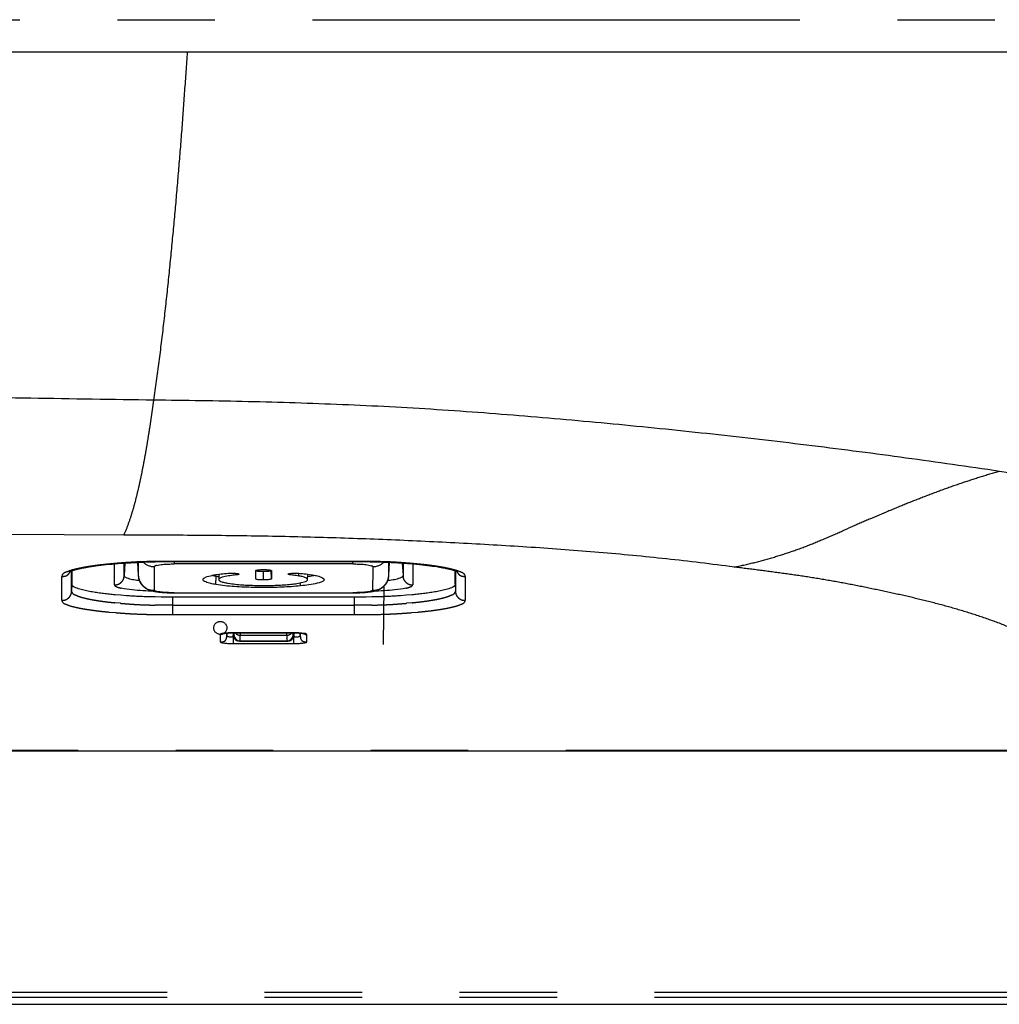
# Model space of a CAD drawing. Extents: x -341 to 500, y -320 to 274.
# Drawn here: x -46 to -31, y 136 to 151 of the extents above; entities that cross this region are included whole.
import ezdxf

# ---------------------------------------------------------------- set-up
doc = ezdxf.new("R2010")
doc.units = 0
doc.linetypes.add('PHANTOM', pattern=[15, 7.5, -1.5, 1.5, -1.5, 1.5, -1.5])
doc.layers.get('0').update_dxf_attribs({"linetype": 'CONTINUOUS'})

msp = doc.modelspace()

# ---------------------------------------------------------------- linework, layer by layer
at = {"color": 7, "linetype": 'PHANTOM'}
for p, q in [((-86.63, 150.84), (-29.733, 150.84)), ((-44.678, 142.145), (-44.678, 142.467)), ((-44.518, 142.479), (-44.528, 142.286)), ((-44.528, 142.286), (-44.528, 142.479)), ((-40.983, 142.504), (-43.783, 142.504)), ((-43.783, 142.502), (-43.783, 142.504)), ((-43.758, 142.502), (-43.758, 142.465)), ((-41.008, 142.465), (-43.758, 142.465)), ((-41.008, 142.465), (-41.008, 142.502)), ((-40.983, 142.502), (-40.983, 142.504)), ((-40.248, 142.479), (-40.237, 142.286)), ((-40.237, 142.479), (-40.237, 142.286)), ((-40.088, 142.467), (-40.088, 142.145)), ((-45.486, 141.906), (-45.486, 142.274)), ((-45.336, 142.05), (-45.337, 142.359)), ((-42.504, 142.236), (-42.5, 142.362)), ((-42.384, 142.22), (-42.384, 142.347)), ((-39.429, 142.359), (-39.429, 142.05)), ((-39.279, 142.274), (-39.279, 141.906)), ((-45.333, 142.156), (-45.336, 142.05)), ((-39.433, 142.156), (-39.429, 142.05)), ((-43.783, 141.957), (-43.783, 141.688)), ((-43.758, 142.023), (-41.008, 142.023)), ((-43.758, 142.023), (-43.758, 142.021)), ((-41.008, 142.021), (-41.008, 142.023)), ((-40.983, 141.688), (-40.983, 141.957)), ((-43.783, 141.831), (-40.983, 141.831)), ((-43.783, 141.688), (-40.983, 141.688)), ((-42.948, 141.362), (-42.948, 141.402)), ((-42.849, 141.338), (-42.847, 141.405)), ((-41.918, 141.406), (-42.848, 141.406)), ((-42.84, 141.405), (-42.84, 141.376)), ((-42.74, 141.405), (-42.74, 141.368)), ((-42.74, 141.368), (-42.025, 141.368)), ((-42.025, 141.368), (-42.025, 141.405)), ((-41.925, 141.376), (-41.925, 141.405)), ((-41.919, 141.405), (-41.916, 141.338)), ((-41.817, 141.402), (-41.817, 141.362)), ((-42.849, 141.338), (-42.831, 141.338)), ((-42.849, 141.338), (-42.849, 141.242)), ((-42.849, 141.242), (-41.916, 141.242)), ((-42.025, 141.28), (-42.74, 141.28)), ((-41.934, 141.338), (-41.916, 141.338)), ((-41.916, 141.242), (-41.916, 141.338)), ((-30.233, 139.597), (-156.174, 139.597)), ((-156.368, 135.875), (-30.233, 135.875)), ((-156.368, 135.802), (-30.233, 135.802))]:
    msp.add_line(p, q, dxfattribs=at)
at = {"color": 7, "linetype": 'CONTINUOUS'}
for p, q in [((-30.233, 150.34), (-86.613, 150.34)), ((-45.063, 142.422), (-45.032, 142.427)), ((-45.032, 142.427), (-45, 142.432)), ((-45, 142.432), (-44.965, 142.437)), ((-44.965, 142.437), (-44.927, 142.441)), ((-44.927, 142.441), (-44.887, 142.446)), ((-44.887, 142.446), (-44.845, 142.451)), ((-44.845, 142.451), (-44.803, 142.456)), ((-44.803, 142.456), (-44.759, 142.46)), ((-44.759, 142.46), (-44.714, 142.464)), ((-44.714, 142.464), (-44.668, 142.468)), ((-44.668, 142.468), (-44.621, 142.472)), ((-44.621, 142.472), (-44.573, 142.476)), ((-44.573, 142.476), (-44.524, 142.479)), ((-44.524, 142.479), (-44.474, 142.482)), ((-44.474, 142.482), (-44.423, 142.485)), ((-44.423, 142.485), (-44.372, 142.488)), ((-44.372, 142.488), (-44.32, 142.49)), ((-44.32, 142.49), (-44.267, 142.493)), ((-44.32, 142.49), (-44.31, 142.296)), ((-44.311, 142.491), (-44.31, 142.297)), ((-44.267, 142.493), (-44.214, 142.495)), ((-44.214, 142.495), (-44.16, 142.497)), ((-44.16, 142.497), (-44.106, 142.498)), ((-44.106, 142.498), (-44.051, 142.499)), ((-44.051, 142.499), (-43.996, 142.501)), ((-43.996, 142.501), (-43.941, 142.501)), ((-43.941, 142.501), (-43.886, 142.502)), ((-43.886, 142.502), (-43.831, 142.502)), ((-43.831, 142.502), (-40.983, 142.502)), ((-40.983, 142.502), (-40.908, 142.502)), ((-40.908, 142.502), (-40.853, 142.502)), ((-40.853, 142.502), (-40.797, 142.501)), ((-40.797, 142.501), (-40.742, 142.5)), ((-40.742, 142.5), (-40.688, 142.499)), ((-40.688, 142.499), (-40.633, 142.497)), ((-40.633, 142.497), (-40.579, 142.496)), ((-40.579, 142.496), (-40.526, 142.494)), ((-40.526, 142.494), (-40.473, 142.492)), ((-40.473, 142.492), (-40.42, 142.489)), ((-40.455, 142.297), (-40.455, 142.491)), ((-40.455, 142.297), (-40.445, 142.49)), ((-40.42, 142.489), (-40.369, 142.487)), ((-40.369, 142.487), (-40.317, 142.484)), ((-40.317, 142.484), (-40.267, 142.481)), ((-40.267, 142.481), (-40.218, 142.477)), ((-40.218, 142.477), (-40.169, 142.474)), ((-40.169, 142.474), (-40.121, 142.47)), ((-40.121, 142.47), (-40.075, 142.466)), ((-40.075, 142.466), (-40.029, 142.462)), ((-40.029, 142.462), (-39.985, 142.458)), ((-39.985, 142.458), (-39.942, 142.453)), ((-39.942, 142.453), (-39.9, 142.449)), ((-39.9, 142.449), (-39.859, 142.444)), ((-39.859, 142.444), (-39.82, 142.439)), ((-39.82, 142.439), (-39.783, 142.434)), ((-39.783, 142.434), (-39.75, 142.429)), ((-45.333, 142.36), (-45.333, 142.156)), ((-43.116, 142.15), (-43.113, 142.276)), ((-43.073, 142.307), (-43.071, 142.224)), ((-42.807, 142.296), (-42.807, 142.321)), ((-42.504, 142.236), (-42.504, 142.363)), ((-42.5, 142.366), (-42.5, 142.363)), ((-42.266, 142.363), (-42.266, 142.366)), ((-42.261, 142.236), (-42.266, 142.362)), ((-42.261, 142.363), (-42.261, 142.236)), ((-41.961, 142.296), (-41.96, 142.321)), ((-41.841, 142.28), (-41.84, 142.324)), ((-41.706, 142.225), (-41.703, 142.308)), ((-39.433, 142.156), (-39.433, 142.36)), ((-41.812, 142.129), (-41.813, 142.176)), ((-40.533, 142.126), (-40.541, 141.225)), ((-40.983, 141.957), (-43.783, 141.957)), ((-43.765, 142.021), (-41.008, 142.021)), ((-41.008, 142.021), (-40.988, 142.021)), ((-43.048, 141.381), (-43.048, 141.267)), ((-42.98, 141.399), (-42.976, 141.399)), ((-42.976, 141.399), (-42.972, 141.4)), ((-42.972, 141.4), (-42.967, 141.4)), ((-42.967, 141.4), (-42.962, 141.401)), ((-42.962, 141.401), (-42.957, 141.401)), ((-42.957, 141.401), (-42.951, 141.402)), ((-42.951, 141.402), (-42.945, 141.402)), ((-42.947, 141.402), (-42.948, 141.362)), ((-42.945, 141.402), (-42.939, 141.403)), ((-42.939, 141.403), (-42.932, 141.403)), ((-42.932, 141.403), (-42.926, 141.403)), ((-42.926, 141.403), (-42.919, 141.404)), ((-42.919, 141.404), (-42.911, 141.404)), ((-42.911, 141.404), (-42.904, 141.404)), ((-42.904, 141.404), (-42.896, 141.405)), ((-42.896, 141.405), (-42.887, 141.405)), ((-42.887, 141.405), (-42.879, 141.405)), ((-42.879, 141.405), (-42.87, 141.405)), ((-42.856, 141.405), (-41.918, 141.405)), ((-42.841, 141.406), (-42.84, 141.376)), ((-42.74, 141.28), (-42.74, 141.368)), ((-42.025, 141.368), (-42.025, 141.28)), ((-41.925, 141.376), (-41.924, 141.406)), ((-41.918, 141.405), (-41.909, 141.405)), ((-41.909, 141.405), (-41.898, 141.405)), ((-41.898, 141.405), (-41.889, 141.405)), ((-41.889, 141.405), (-41.879, 141.405)), ((-41.879, 141.405), (-41.87, 141.405)), ((-41.87, 141.405), (-41.862, 141.404)), ((-41.862, 141.404), (-41.853, 141.404)), ((-41.853, 141.404), (-41.845, 141.404)), ((-41.845, 141.404), (-41.837, 141.403)), ((-41.837, 141.403), (-41.83, 141.403)), ((-41.83, 141.403), (-41.823, 141.402)), ((-41.823, 141.402), (-41.817, 141.402)), ((-41.817, 141.362), (-41.819, 141.402)), ((-41.817, 141.402), (-41.81, 141.401)), ((-41.81, 141.401), (-41.805, 141.401)), ((-41.805, 141.401), (-41.799, 141.4)), ((-41.717, 141.267), (-41.717, 141.381)), ((-42.74, 141.279), (-42.025, 141.279)), ((-156.174, 139.592), (-30.233, 139.592)), ((-156.442, 135.69), (-30.233, 135.69))]:
    msp.add_line(p, q, dxfattribs=at)
at = {"color": 7, "linetype": 'PHANTOM'}
for points in [[(-43.552, 150.34, -0.000926), (-43.594, 149.743, -0.001148), (-43.637, 149.147, -0.001777), (-43.685, 148.551, -0.001708), (-43.736, 147.955, -0.001539), (-43.792, 147.36, -0.00195), (-43.851, 146.765, -0.002834), (-43.916, 146.171, -0.003664), (-43.989, 145.577, -0.004208), (-44.071, 144.985)], [(-44.071, 144.985, 0.000415), (-45.963, 145.014, 0.000288), (-47.856, 145.04, 0.000321), (-49.748, 145.065, 0.000579), (-51.641, 145.086, 0.000828), (-53.533, 145.101, 0.000762), (-55.426, 145.11, 0.000624), (-57.318, 145.115, 0.000662), (-59.211, 145.114)], [(-44.071, 144.985, -0.001602), (-44.098, 144.793, -0.001302), (-44.126, 144.601, -0.002482), (-44.156, 144.41, -0.003582), (-44.188, 144.219, -0.003812), (-44.222, 144.029, -0.003947), (-44.26, 143.839, -0.004247), (-44.301, 143.649, -0.007134), (-44.346, 143.461, -0.010412), (-44.398, 143.274, -0.013382), (-44.458, 143.09, -0.027363), (-44.532, 142.91)], [(-31.063, 143.89, 0.002886), (-32.5, 144.095, 0.003344), (-33.94, 144.283, 0.003518), (-35.382, 144.451, 0.003096), (-36.826, 144.6, 0.00326), (-38.271, 144.731, 0.004681), (-39.719, 144.839, 0.005896), (-41.169, 144.916, 0.004535), (-42.619, 144.962, 0.003894), (-44.071, 144.985)], [(-31.063, 143.89, 0.004432), (-31.361, 143.8, 0.005575), (-31.656, 143.704, 0.006529), (-31.949, 143.601, 0.005118), (-32.239, 143.491, 0.003777), (-32.528, 143.377, 0.002612), (-32.814, 143.258, 0.001879), (-33.1, 143.137, 0.00161), (-33.385, 143.014, -0.000551), (-33.67, 142.89, -0.007007), (-33.956, 142.77, -0.01194), (-34.247, 142.661, -0.0114), (-34.543, 142.567, -0.011005), (-34.842, 142.485, -0.011705), (-35.145, 142.417)], [(-44.532, 142.91, -0.001753), (-43.487, 142.905, -0.002049), (-42.442, 142.893, -0.003274), (-41.397, 142.869, -0.003192), (-40.352, 142.832, -0.002775), (-39.309, 142.782, -0.00316), (-38.265, 142.721, -0.004671), (-37.223, 142.643, -0.005829), (-36.183, 142.543, -0.006232), (-35.145, 142.417)], [(-43.783, 142.504, 0.002332), (-43.88, 142.504), (-43.978, 142.504), (-44.075, 142.503, 0.002524), (-44.172, 142.501, 0.003125), (-44.27, 142.498, 0.003622), (-44.367, 142.494, 0.00331), (-44.464, 142.488, 0.002898), (-44.561, 142.481, 0.002487), (-44.658, 142.473, 0.002142), (-44.755, 142.464, 0.003506), (-44.852, 142.454, 0.00524), (-44.949, 142.443, 0.00555), (-45.045, 142.429, 0.005239), (-45.141, 142.413, 0.010768), (-45.237, 142.394, 0.0151), (-45.331, 142.371, 0.038349), (-45.423, 142.337, 0.319096), (-45.486, 142.274)], [(-44.062, 142.424, -0.277296), (-44.047, 142.437, -0.040372), (-44.025, 142.444), (-44.004, 142.448), (-43.981, 142.452), (-43.959, 142.455), (-43.937, 142.458), (-43.915, 142.46), (-43.893, 142.462), (-43.87, 142.463), (-43.848, 142.464), (-43.825, 142.464), (-43.803, 142.465), (-43.781, 142.465), (-43.758, 142.465)], [(-41.008, 142.465), (-40.985, 142.465), (-40.963, 142.465), (-40.941, 142.464), (-40.918, 142.464), (-40.897, 142.463), (-40.874, 142.462), (-40.852, 142.46), (-40.83, 142.458), (-40.808, 142.456), (-40.785, 142.452), (-40.763, 142.449), (-40.742, 142.444), (-40.72, 142.438, -0.253383), (-40.704, 142.424)], [(-39.279, 142.274, 0.322785), (-39.343, 142.337, 0.038446), (-39.434, 142.37, 0.015144), (-39.529, 142.394, 0.010778), (-39.624, 142.413, 0.005245), (-39.72, 142.429, 0.005548), (-39.817, 142.443, 0.005244), (-39.913, 142.454, 0.00351), (-40.01, 142.464, 0.002142), (-40.107, 142.473, 0.002486), (-40.204, 142.481, 0.002898), (-40.302, 142.488, 0.00331), (-40.399, 142.494, 0.003646), (-40.496, 142.498, 0.003122), (-40.594, 142.501, 0.002521), (-40.691, 142.503), (-40.788, 142.504), (-40.886, 142.504, 0.002322), (-40.983, 142.504)], [(-35.145, 142.417, -0.002675), (-34.782, 142.372, -0.002019), (-34.42, 142.324, -0.003729), (-34.058, 142.272, -0.005369), (-33.697, 142.213, -0.004568), (-33.337, 142.147, -0.003503), (-32.979, 142.075, -0.003319), (-32.621, 141.998, -0.005263), (-32.265, 141.915, -0.006937), (-31.911, 141.824, -0.008255), (-31.56, 141.722, -0.009992), (-31.213, 141.607, -0.013473), (-30.871, 141.476, -0.023719), (-30.541, 141.321, -0.041739), (-30.233, 141.124)], [(-45.36, 142.343, -0.036569), (-45.374, 142.322, -0.03991), (-45.39, 142.303, -0.068225), (-45.411, 142.287, -0.06623), (-45.435, 142.278, -0.039786), (-45.461, 142.275, -0.037225), (-45.486, 142.274)], [(-44.678, 142.145, 0.039024), (-44.652, 142.146, 0.046728), (-44.627, 142.151, 0.055182), (-44.604, 142.16, 0.04396), (-44.582, 142.175, 0.03654), (-44.563, 142.193, 0.044683), (-44.547, 142.213, 0.056423), (-44.536, 142.236, 0.047503), (-44.53, 142.261, 0.039434), (-44.528, 142.286)], [(-44.289, 142.206), (-44.31, 142.209), (-44.332, 142.212), (-44.354, 142.215), (-44.376, 142.219), (-44.397, 142.223), (-44.418, 142.228), (-44.44, 142.234), (-44.461, 142.24), (-44.482, 142.247), (-44.501, 142.256), (-44.52, 142.267, -0.352824), (-44.528, 142.286)], [(-44.061, 142.062, -0.039024), (-44.103, 142.063, -0.046729), (-44.146, 142.071, -0.055186), (-44.185, 142.087, -0.043963), (-44.22, 142.111, -0.036544), (-44.252, 142.141, -0.044688), (-44.278, 142.175, -0.05643), (-44.297, 142.214, -0.047507), (-44.307, 142.255, -0.039436), (-44.31, 142.297)], [(-40.705, 142.062, 0.039024), (-40.662, 142.063, 0.046729), (-40.62, 142.071, 0.055186), (-40.581, 142.087, 0.043963), (-40.546, 142.111, 0.036544), (-40.514, 142.141, 0.044688), (-40.487, 142.175, 0.05643), (-40.469, 142.214, 0.047507), (-40.458, 142.255, 0.039436), (-40.455, 142.297)], [(-40.237, 142.286, -0.343766), (-40.245, 142.267), (-40.264, 142.256), (-40.284, 142.247), (-40.305, 142.24), (-40.326, 142.234), (-40.347, 142.228), (-40.368, 142.223), (-40.39, 142.219), (-40.412, 142.215), (-40.433, 142.212), (-40.455, 142.209), (-40.477, 142.206)], [(-40.088, 142.145, -0.039027), (-40.113, 142.146, -0.046731), (-40.139, 142.151, -0.055185), (-40.162, 142.16, -0.043962), (-40.183, 142.175, -0.036542), (-40.202, 142.193, -0.044686), (-40.218, 142.213, -0.056426), (-40.23, 142.236, -0.047506), (-40.236, 142.261, -0.039436), (-40.237, 142.286)], [(-39.406, 142.343, 0.036591), (-39.392, 142.322, 0.039936), (-39.375, 142.303, 0.068273), (-39.354, 142.287, 0.066275), (-39.33, 142.278, 0.039811), (-39.305, 142.275, 0.037249), (-39.279, 142.274)], [(-44.07, 142.046), (-44.112, 142.047), (-44.154, 142.048), (-44.196, 142.05), (-44.238, 142.052), (-44.28, 142.055), (-44.322, 142.059), (-44.363, 142.063), (-44.405, 142.067), (-44.447, 142.072), (-44.488, 142.078), (-44.529, 142.085), (-44.571, 142.093, -0.019409), (-44.611, 142.103, -0.041044), (-44.65, 142.118, -0.286354), (-44.678, 142.145)], [(-40.088, 142.145, -0.286898), (-40.116, 142.118, -0.041009), (-40.155, 142.103, -0.019205), (-40.195, 142.093), (-40.236, 142.085), (-40.278, 142.078), (-40.319, 142.072), (-40.361, 142.067), (-40.403, 142.063), (-40.444, 142.059), (-40.486, 142.055), (-40.528, 142.052), (-40.57, 142.05), (-40.612, 142.048), (-40.654, 142.047), (-40.695, 142.046)], [(-45.337, 142.05, -0.040492), (-45.338, 142.024, -0.048421), (-45.344, 141.999, -0.05664), (-45.355, 141.975, -0.044701), (-45.371, 141.955, -0.036352), (-45.39, 141.937, -0.044763), (-45.411, 141.922, -0.056126), (-45.435, 141.912, -0.047157), (-45.46, 141.907, -0.039487), (-45.486, 141.906)], [(-43.783, 141.831), (-43.872, 141.831), (-43.961, 141.831), (-44.05, 141.832, -0.002602), (-44.139, 141.834, -0.003234), (-44.228, 141.837, -0.003771), (-44.317, 141.841, -0.003428), (-44.406, 141.846, -0.003004), (-44.495, 141.853, -0.002581), (-44.583, 141.86), (-44.672, 141.869, -0.003723), (-44.761, 141.878, -0.005559), (-44.849, 141.889, -0.005823), (-44.937, 141.902, -0.005595), (-45.025, 141.917, -0.011576), (-45.112, 141.935, -0.016345), (-45.198, 141.958, -0.038449), (-45.281, 141.99, -0.326843), (-45.337, 142.05)], [(-43.758, 142.023), (-43.78, 142.023), (-43.802, 142.023), (-43.825, 142.023), (-43.847, 142.024), (-43.868, 142.025), (-43.89, 142.026), (-43.913, 142.027), (-43.935, 142.029), (-43.957, 142.032), (-43.979, 142.035), (-44.001, 142.039), (-44.023, 142.043), (-44.044, 142.049, -0.247365), (-44.061, 142.062)], [(-40.705, 142.062, -0.272274), (-40.72, 142.05), (-40.742, 142.043), (-40.764, 142.039), (-40.785, 142.035), (-40.807, 142.032), (-40.83, 142.03), (-40.852, 142.028), (-40.874, 142.026), (-40.896, 142.025), (-40.918, 142.024), (-40.941, 142.024), (-40.963, 142.023), (-40.985, 142.023), (-41.008, 142.023)], [(-39.429, 142.05, -0.328208), (-39.485, 141.99, -0.038448), (-39.568, 141.958, -0.016313), (-39.654, 141.935, -0.011564), (-39.741, 141.917, -0.005588), (-39.829, 141.902, -0.005825), (-39.917, 141.889, -0.005554), (-40.005, 141.878, -0.003719), (-40.094, 141.869), (-40.183, 141.86, -0.002583), (-40.271, 141.853, -0.003006), (-40.36, 141.846, -0.003429), (-40.449, 141.841, -0.003771), (-40.538, 141.837, -0.003232), (-40.627, 141.834, -0.002601), (-40.716, 141.832), (-40.805, 141.831), (-40.894, 141.831), (-40.983, 141.831)], [(-39.429, 142.05, 0.040492), (-39.428, 142.024, 0.048421), (-39.422, 141.999, 0.056641), (-39.411, 141.975, 0.044702), (-39.395, 141.955, 0.036352), (-39.376, 141.937, 0.044763), (-39.355, 141.922, 0.056126), (-39.331, 141.912, 0.047158), (-39.305, 141.907, 0.039487), (-39.279, 141.906)], [(-45.486, 141.906, 0.321587), (-45.422, 141.845, 0.038093), (-45.33, 141.813, 0.014575), (-45.235, 141.791, 0.01034), (-45.139, 141.773, 0.005011), (-45.043, 141.758, 0.005346), (-44.947, 141.745, 0.004999), (-44.85, 141.734, 0.003327), (-44.753, 141.725), (-44.657, 141.716, 0.00236), (-44.56, 141.709, 0.002744), (-44.463, 141.702, 0.003129), (-44.365, 141.697, 0.003396), (-44.269, 141.693, 0.002936), (-44.172, 141.69, 0.002362), (-44.075, 141.688), (-43.978, 141.687), (-43.88, 141.687, 0.002184), (-43.783, 141.688)], [(-40.983, 141.688, 0.00218), (-40.886, 141.687), (-40.788, 141.687), (-40.691, 141.688, 0.002361), (-40.594, 141.69, 0.002935), (-40.497, 141.693, 0.003436), (-40.399, 141.697, 0.003125), (-40.302, 141.702, 0.00274), (-40.205, 141.709, 0.002356), (-40.108, 141.716), (-40.011, 141.725, 0.003344), (-39.914, 141.734, 0.005015), (-39.818, 141.745, 0.005339), (-39.721, 141.758, 0.00503), (-39.625, 141.773, 0.010388), (-39.53, 141.791, 0.014318), (-39.436, 141.813, 0.037877), (-39.344, 141.845, 0.307892), (-39.279, 141.905)], [(-42.948, 141.362, -0.057445), (-42.95, 141.335, -0.06181), (-42.957, 141.309, -0.102062), (-42.972, 141.287, -0.101259), (-42.994, 141.273, -0.059646), (-43.021, 141.267, -0.056792), (-43.048, 141.267)], [(-42.84, 141.376, 0.055005), (-42.839, 141.35, 0.059307), (-42.832, 141.325, 0.098006), (-42.819, 141.303, 0.097277), (-42.798, 141.289, 0.057322), (-42.773, 141.282, 0.05436), (-42.747, 141.28)], [(-42.019, 141.28, 0.053537), (-41.993, 141.282, 0.057927), (-41.968, 141.289, 0.097732), (-41.947, 141.303, 0.097565), (-41.933, 141.324, 0.058664), (-41.927, 141.349, 0.055862), (-41.926, 141.376)], [(-41.817, 141.362, -0.315748), (-41.82, 141.354), (-41.828, 141.35), (-41.837, 141.346), (-41.846, 141.343), (-41.856, 141.341), (-41.866, 141.339), (-41.876, 141.338), (-41.886, 141.338), (-41.896, 141.337), (-41.906, 141.338), (-41.916, 141.338)], [(-41.817, 141.362, 0.057446), (-41.816, 141.335, 0.061811), (-41.809, 141.309, 0.102064), (-41.794, 141.287, 0.101259), (-41.771, 141.273, 0.059645), (-41.745, 141.267, 0.05679), (-41.717, 141.267)], [(-43.048, 141.267, 0.307769), (-43.036, 141.258), (-43.019, 141.254), (-43.002, 141.25), (-42.985, 141.248), (-42.969, 141.247), (-42.952, 141.245), (-42.935, 141.244), (-42.918, 141.243), (-42.901, 141.243), (-42.884, 141.242), (-42.866, 141.242), (-42.849, 141.242)], [(-41.916, 141.242), (-41.899, 141.242), (-41.882, 141.242), (-41.865, 141.243), (-41.848, 141.243), (-41.831, 141.244), (-41.814, 141.245), (-41.797, 141.247), (-41.78, 141.248), (-41.763, 141.251), (-41.746, 141.254), (-41.73, 141.258, 0.317639), (-41.717, 141.267)]]:
    msp.add_lwpolyline(points, format="xyb", dxfattribs=at)
for points in [[(-30.202, 143.765), (-30.345, 143.786), (-30.489, 143.807), (-30.633, 143.827), (-30.776, 143.848), (-30.92, 143.869), (-31.063, 143.89)], [(-42.997, 141.398), (-43.004, 141.397), (-43.01, 141.396), (-43.016, 141.395), (-43.022, 141.394), (-43.028, 141.392), (-43.034, 141.391), (-43.039, 141.389), (-43.045, 141.387), (-43.048, 141.381)], [(-42.996, 141.396), (-43.006, 141.39), (-43.016, 141.385), (-43.026, 141.382), (-43.037, 141.381), (-43.048, 141.381)], [(-42.853, 141.406), (-42.877, 141.406), (-42.902, 141.406), (-42.926, 141.405), (-42.95, 141.403), (-42.974, 141.401), (-42.997, 141.398)], [(-42.849, 141.338), (-42.859, 141.338), (-42.869, 141.337), (-42.879, 141.338), (-42.889, 141.338), (-42.899, 141.339), (-42.908, 141.34), (-42.919, 141.343), (-42.928, 141.346), (-42.937, 141.349), (-42.946, 141.355), (-42.948, 141.362)], [(-41.768, 141.398), (-41.792, 141.401), (-41.816, 141.403), (-41.84, 141.405), (-41.864, 141.406), (-41.888, 141.406), (-41.912, 141.406)], [(-41.77, 141.396), (-41.761, 141.39), (-41.75, 141.385), (-41.74, 141.382), (-41.728, 141.381), (-41.717, 141.381)], [(-41.717, 141.381), (-41.72, 141.386), (-41.725, 141.389), (-41.732, 141.391), (-41.738, 141.393), (-41.744, 141.394), (-41.75, 141.395), (-41.756, 141.396), (-41.762, 141.397), (-41.768, 141.398)]]:
    msp.add_lwpolyline(points, dxfattribs=at)
at = {"color": 7, "linetype": 'CONTINUOUS'}
for points in [[(-45.37, 142.343), (-45.368, 142.344), (-45.367, 142.345), (-45.366, 142.345), (-45.364, 142.346), (-45.363, 142.347), (-45.361, 142.348), (-45.358, 142.349), (-45.356, 142.351), (-45.353, 142.352), (-45.35, 142.353), (-45.347, 142.355), (-45.343, 142.356), (-45.339, 142.358), (-45.335, 142.359), (-45.33, 142.361), (-45.326, 142.363), (-45.32, 142.364), (-45.315, 142.366), (-45.309, 142.368), (-45.304, 142.37), (-45.297, 142.372), (-45.291, 142.374), (-45.284, 142.376), (-45.277, 142.378), (-45.269, 142.38), (-45.262, 142.382), (-45.253, 142.384), (-45.245, 142.386), (-45.236, 142.388), (-45.227, 142.39), (-45.218, 142.393), (-45.208, 142.395), (-45.198, 142.397), (-45.187, 142.399), (-45.177, 142.402), (-45.166, 142.404), (-45.154, 142.406), (-45.142, 142.408), (-45.13, 142.411), (-45.117, 142.413), (-45.104, 142.415), (-45.091, 142.418), (-45.077, 142.42), (-45.063, 142.422)], [(-44.061, 142.062), (-44.061, 142.122), (-44.061, 142.183), (-44.061, 142.243), (-44.062, 142.303), (-44.062, 142.363), (-44.062, 142.424)], [(-40.704, 142.424), (-40.704, 142.363), (-40.704, 142.303), (-40.704, 142.243), (-40.705, 142.183), (-40.705, 142.122), (-40.705, 142.062)], [(-39.75, 142.429), (-39.718, 142.425), (-39.703, 142.422), (-39.689, 142.42), (-39.675, 142.418), (-39.662, 142.415), (-39.649, 142.413), (-39.636, 142.411), (-39.624, 142.408), (-39.612, 142.406), (-39.6, 142.404), (-39.589, 142.402), (-39.578, 142.399), (-39.568, 142.397), (-39.558, 142.395), (-39.548, 142.393), (-39.539, 142.391), (-39.53, 142.388), (-39.521, 142.386), (-39.512, 142.384), (-39.504, 142.382), (-39.496, 142.38), (-39.489, 142.378), (-39.482, 142.376), (-39.475, 142.374), (-39.468, 142.372), (-39.462, 142.37), (-39.456, 142.368), (-39.451, 142.366), (-39.445, 142.364), (-39.44, 142.363), (-39.435, 142.361), (-39.431, 142.359), (-39.427, 142.358), (-39.423, 142.356), (-39.419, 142.355), (-39.416, 142.353), (-39.413, 142.352), (-39.41, 142.351), (-39.407, 142.349), (-39.405, 142.348), (-39.403, 142.347), (-39.401, 142.346), (-39.4, 142.345), (-39.398, 142.345), (-39.397, 142.344), (-39.396, 142.343)], [(-44.31, 142.296), (-44.31, 142.286), (-44.308, 142.276), (-44.307, 142.267), (-44.305, 142.257), (-44.303, 142.248), (-44.3, 142.239), (-44.298, 142.229), (-44.294, 142.22), (-44.291, 142.211), (-44.287, 142.202), (-44.282, 142.194), (-44.278, 142.185), (-44.273, 142.177), (-44.268, 142.169), (-44.262, 142.161), (-44.257, 142.153), (-44.251, 142.146), (-44.245, 142.139), (-44.238, 142.132), (-44.232, 142.125), (-44.225, 142.119), (-44.218, 142.113), (-44.211, 142.107), (-44.204, 142.102), (-44.197, 142.097), (-44.19, 142.092), (-44.183, 142.088), (-44.176, 142.084), (-44.17, 142.08), (-44.163, 142.077), (-44.157, 142.074), (-44.151, 142.071), (-44.145, 142.069), (-44.139, 142.066), (-44.133, 142.064), (-44.127, 142.062), (-44.121, 142.06), (-44.115, 142.057), (-44.109, 142.056), (-44.102, 142.054), (-44.096, 142.052), (-44.089, 142.05), (-44.082, 142.048), (-44.075, 142.047), (-44.068, 142.045), (-44.061, 142.044), (-44.053, 142.042), (-44.046, 142.041), (-44.038, 142.04), (-44.03, 142.038), (-44.022, 142.037), (-44.013, 142.036), (-44.004, 142.035), (-43.995, 142.033), (-43.986, 142.032), (-43.976, 142.031), (-43.966, 142.03), (-43.956, 142.029), (-43.945, 142.028), (-43.935, 142.027), (-43.924, 142.027), (-43.912, 142.026), (-43.901, 142.025), (-43.889, 142.024), (-43.877, 142.024), (-43.865, 142.023), (-43.853, 142.023), (-43.84, 142.022), (-43.828, 142.022), (-43.815, 142.022), (-43.803, 142.021), (-43.79, 142.021), (-43.778, 142.021), (-43.765, 142.021)], [(-43.113, 142.276), (-43.124, 142.278), (-43.135, 142.28), (-43.146, 142.282), (-43.157, 142.284), (-43.167, 142.286), (-43.178, 142.289)], [(-42.956, 142.321), (-42.928, 142.324), (-42.899, 142.325), (-42.871, 142.325), (-42.842, 142.325), (-42.813, 142.323), (-42.785, 142.319)], [(-42.761, 142.309), (-42.764, 142.305), (-42.769, 142.303), (-42.775, 142.301), (-42.78, 142.3), (-42.785, 142.299), (-42.791, 142.298), (-42.796, 142.297), (-42.801, 142.297), (-42.807, 142.296)], [(-42.785, 142.319), (-42.782, 142.318), (-42.779, 142.318), (-42.776, 142.317), (-42.773, 142.316), (-42.77, 142.315), (-42.767, 142.314), (-42.763, 142.312), (-42.761, 142.31)], [(-42.504, 142.363), (-42.501, 142.366), (-42.497, 142.368)], [(-42.384, 142.347), (-42.395, 142.347), (-42.406, 142.347), (-42.416, 142.347), (-42.427, 142.347), (-42.438, 142.348), (-42.449, 142.349), (-42.46, 142.35), (-42.471, 142.351), (-42.482, 142.353), (-42.492, 142.356), (-42.5, 142.361)], [(-42.497, 142.368), (-42.483, 142.372), (-42.469, 142.374), (-42.455, 142.376), (-42.441, 142.377), (-42.427, 142.378), (-42.413, 142.378), (-42.398, 142.379), (-42.384, 142.379)], [(-42.384, 142.379), (-42.373, 142.379), (-42.364, 142.378), (-42.353, 142.378), (-42.343, 142.378), (-42.333, 142.377), (-42.322, 142.377), (-42.312, 142.376), (-42.302, 142.374), (-42.291, 142.373), (-42.281, 142.371), (-42.271, 142.369), (-42.263, 142.365)], [(-42.27, 142.358), (-42.281, 142.354), (-42.294, 142.352), (-42.306, 142.35), (-42.319, 142.349), (-42.332, 142.348), (-42.345, 142.347), (-42.357, 142.347), (-42.371, 142.347), (-42.384, 142.347)], [(-41.961, 142.296), (-41.967, 142.297), (-41.972, 142.297), (-41.978, 142.298), (-41.983, 142.299), (-41.989, 142.301), (-41.995, 142.302), (-42, 142.304), (-42.005, 142.306), (-42.005, 142.309)], [(-41.982, 142.319), (-41.954, 142.323), (-41.925, 142.325), (-41.897, 142.326), (-41.868, 142.325), (-41.84, 142.324), (-41.812, 142.321)], [(-41.841, 142.28), (-41.86, 142.284), (-41.88, 142.287), (-41.9, 142.289), (-41.92, 142.292), (-41.94, 142.294), (-41.961, 142.296)], [(-41.812, 142.321), (-41.784, 142.319), (-41.757, 142.316), (-41.73, 142.313), (-41.703, 142.309), (-41.676, 142.305), (-41.649, 142.3)], [(-41.589, 142.289), (-41.607, 142.285), (-41.626, 142.281), (-41.645, 142.277), (-41.665, 142.274), (-41.684, 142.271), (-41.704, 142.268)], [(-40.988, 142.021), (-40.975, 142.021), (-40.962, 142.021), (-40.95, 142.022), (-40.937, 142.022), (-40.925, 142.022), (-40.912, 142.023), (-40.9, 142.023), (-40.888, 142.024), (-40.876, 142.025), (-40.864, 142.025), (-40.853, 142.026), (-40.841, 142.027), (-40.83, 142.028), (-40.82, 142.028), (-40.809, 142.029), (-40.799, 142.03), (-40.789, 142.031), (-40.779, 142.032), (-40.77, 142.034), (-40.761, 142.035), (-40.752, 142.036), (-40.744, 142.037), (-40.735, 142.038), (-40.727, 142.04), (-40.719, 142.041), (-40.712, 142.042), (-40.704, 142.044), (-40.697, 142.045), (-40.69, 142.047), (-40.683, 142.048), (-40.676, 142.05), (-40.67, 142.052), (-40.663, 142.054), (-40.656, 142.056), (-40.65, 142.058), (-40.644, 142.06), (-40.638, 142.062), (-40.632, 142.064), (-40.626, 142.066), (-40.62, 142.069), (-40.614, 142.071), (-40.608, 142.074), (-40.602, 142.077), (-40.595, 142.081), (-40.589, 142.084), (-40.582, 142.088), (-40.575, 142.093), (-40.568, 142.097), (-40.561, 142.102), (-40.554, 142.108), (-40.547, 142.113), (-40.54, 142.119), (-40.533, 142.126), (-40.527, 142.132), (-40.52, 142.139), (-40.514, 142.147), (-40.508, 142.154), (-40.503, 142.162), (-40.497, 142.17), (-40.492, 142.178), (-40.487, 142.186), (-40.483, 142.195), (-40.478, 142.203), (-40.475, 142.212), (-40.471, 142.221), (-40.468, 142.23), (-40.465, 142.24), (-40.462, 142.249), (-40.46, 142.259), (-40.458, 142.268), (-40.457, 142.278), (-40.456, 142.287), (-40.455, 142.297)], [(-43.004, 141.394), (-43.003, 141.395), (-43.001, 141.395), (-43, 141.395), (-42.998, 141.396), (-42.997, 141.396), (-42.996, 141.396), (-42.995, 141.396), (-42.993, 141.397), (-42.992, 141.397), (-42.99, 141.397), (-42.989, 141.397), (-42.987, 141.398), (-42.986, 141.398), (-42.984, 141.398), (-42.982, 141.398), (-42.98, 141.399)], [(-42.87, 141.405), (-42.861, 141.405), (-42.856, 141.405)], [(-41.799, 141.4), (-41.794, 141.4), (-41.791, 141.399), (-41.789, 141.399), (-41.787, 141.399), (-41.785, 141.399), (-41.783, 141.398), (-41.781, 141.398), (-41.779, 141.398), (-41.777, 141.397), (-41.776, 141.397), (-41.774, 141.397), (-41.773, 141.397), (-41.771, 141.396), (-41.77, 141.396), (-41.769, 141.396), (-41.768, 141.396), (-41.767, 141.396), (-41.765, 141.395), (-41.763, 141.395), (-41.762, 141.395)]]:
    msp.add_lwpolyline(points, dxfattribs=at)
for points in [[(-43.314, 142.225, -0.274809), (-43.3, 142.247, -0.036909), (-43.276, 142.26), (-43.251, 142.27), (-43.225, 142.278), (-43.198, 142.284), (-43.172, 142.29), (-43.145, 142.296), (-43.118, 142.301), (-43.091, 142.305), (-43.063, 142.309), (-43.036, 142.313), (-43.009, 142.316), (-42.982, 142.319), (-42.956, 142.321)], [(-42.807, 142.296), (-42.83, 142.294), (-42.854, 142.291), (-42.877, 142.288), (-42.901, 142.285), (-42.924, 142.281), (-42.947, 142.277), (-42.971, 142.272), (-42.994, 142.267), (-43.017, 142.26), (-43.039, 142.252), (-43.06, 142.243, 0.448167), (-43.071, 142.224)], [(-42.266, 142.362), (-42.268, 142.359), (-42.27, 142.358, -1)], [(-42.005, 142.309), (-42.003, 142.312, -0.098773), (-41.988, 142.318), (-41.982, 142.319, -1)], [(-41.706, 142.225, 0.308362), (-41.71, 142.237), (-41.721, 142.245), (-41.734, 142.252), (-41.746, 142.258), (-41.76, 142.262), (-41.773, 142.266), (-41.787, 142.27), (-41.801, 142.273), (-41.814, 142.276), (-41.828, 142.278), (-41.841, 142.28)], [(-41.649, 142.3), (-41.63, 142.297), (-41.61, 142.293), (-41.591, 142.29), (-41.571, 142.286), (-41.552, 142.281), (-41.533, 142.276), (-41.514, 142.269), (-41.495, 142.262), (-41.477, 142.253), (-41.46, 142.243, -0.319967), (-41.453, 142.225)], [(-43.783, 141.957), (-43.871, 141.956), (-43.96, 141.957), (-44.048, 141.958), (-44.137, 141.959, -0.002939), (-44.225, 141.962, -0.003439), (-44.314, 141.965, -0.003129), (-44.402, 141.97, -0.002743), (-44.49, 141.976), (-44.579, 141.983), (-44.667, 141.991, -0.003346), (-44.755, 141.999, -0.005018), (-44.843, 142.009, -0.00534), (-44.93, 142.021, -0.005032), (-45.018, 142.035, -0.010386), (-45.105, 142.051, -0.014319), (-45.19, 142.071, -0.037882), (-45.273, 142.1, -0.315589), (-45.333, 142.156)], [(-43.116, 142.15), (-43.136, 142.153), (-43.156, 142.157), (-43.176, 142.16), (-43.195, 142.164), (-43.214, 142.169), (-43.234, 142.174), (-43.253, 142.18), (-43.272, 142.188), (-43.29, 142.197), (-43.307, 142.207, -0.339374), (-43.314, 142.225)], [(-41.812, 142.129, -0.008531), (-41.956, 142.116, -0.007532), (-42.101, 142.108, -0.005888), (-42.247, 142.103, -0.00528), (-42.392, 142.102, -0.004734), (-42.537, 142.104, -0.005285), (-42.683, 142.109, -0.006119), (-42.828, 142.117, -0.010791), (-42.973, 142.129, -0.015891), (-43.116, 142.15)], [(-43.071, 142.224, 0.318441), (-43.065, 142.212), (-43.053, 142.204), (-43.039, 142.197), (-43.026, 142.192), (-43.012, 142.187), (-42.998, 142.183), (-42.982, 142.18), (-42.968, 142.177), (-42.953, 142.174), (-42.939, 142.172), (-42.925, 142.169)], [(-42.925, 142.169, 0.015965), (-42.819, 142.154, 0.010833), (-42.712, 142.145, 0.006135), (-42.604, 142.139, 0.005307), (-42.497, 142.135, 0.00476), (-42.39, 142.134, 0.005304), (-42.282, 142.135, 0.005912), (-42.175, 142.138, 0.007585), (-42.068, 142.144, 0.008605), (-41.961, 142.154)], [(-42.384, 142.22), (-42.395, 142.22), (-42.406, 142.22), (-42.418, 142.22), (-42.429, 142.221), (-42.44, 142.221), (-42.451, 142.222), (-42.463, 142.223), (-42.474, 142.225), (-42.485, 142.227), (-42.496, 142.23, -0.265731), (-42.504, 142.236)], [(-42.261, 142.236, -0.208374), (-42.27, 142.23), (-42.281, 142.227), (-42.291, 142.226), (-42.301, 142.224), (-42.311, 142.223), (-42.322, 142.222), (-42.332, 142.221), (-42.343, 142.221), (-42.353, 142.22), (-42.364, 142.22), (-42.374, 142.22), (-42.384, 142.22)], [(-41.961, 142.154), (-41.938, 142.156), (-41.915, 142.159), (-41.892, 142.162), (-41.87, 142.165), (-41.847, 142.169), (-41.825, 142.173), (-41.803, 142.178), (-41.78, 142.183), (-41.758, 142.19), (-41.737, 142.198), (-41.716, 142.207, 0.411839), (-41.706, 142.225)], [(-41.453, 142.225, -0.445061), (-41.466, 142.2), (-41.497, 142.187, -0.025046), (-41.527, 142.177), (-41.558, 142.168), (-41.589, 142.161), (-41.621, 142.154), (-41.652, 142.149), (-41.684, 142.143), (-41.716, 142.139), (-41.748, 142.135), (-41.78, 142.132), (-41.812, 142.129)], [(-39.433, 142.156, -0.321556), (-39.492, 142.1, -0.038114), (-39.575, 142.071, -0.014586), (-39.662, 142.051, -0.010338), (-39.749, 142.035, -0.005012), (-39.836, 142.021, -0.005347), (-39.924, 142.009, -0.005001), (-40.012, 141.999, -0.003329), (-40.1, 141.991), (-40.188, 141.983), (-40.276, 141.976, -0.002748), (-40.364, 141.97, -0.003133), (-40.453, 141.965, -0.0034), (-40.54, 141.962, -0.00294), (-40.629, 141.959), (-40.717, 141.958), (-40.806, 141.957), (-40.894, 141.956), (-40.983, 141.957)]]:
    msp.add_lwpolyline(points, format="xyb", dxfattribs=at)
at = {"color": 7, "linetype": 'PHANTOM'}
msp.add_circle((-43.048, 141.482), 0.1, dxfattribs=at)
for centre, radius, start, end in [((-59.31, -2870.862), 3013.809, 89.719054, 89.998118), ((-44.062, 142.675), 0.251, 226.2074, 270.0442), ((-40.703, 142.675), 0.251, 269.9559, 313.7927), ((-45.485, 142.424), 0.148, 327.134, 330.6372), ((-39.281, 142.424), 0.148, 209.3631, 212.828), ((-42.848, 139.789), 1.617, 90, 90.206), ((-42.74, 141.468), 0.1, 218.7982, 270.0632), ((-42.025, 141.468), 0.1, 269.9368, 321.187), ((-41.918, 139.788), 1.618, 89.7941, 89.9999), ((-42.74, 141.38), 0.1, 266.3472, 269.9925), ((-42.025, 141.38), 0.1, 270.0075, 273.6528)]:
    msp.add_arc(centre, radius, start, end, dxfattribs=at)
at = {"color": 7, "linetype": 'CONTINUOUS'}
for centre, radius, start, end in [((-42.762, 144.543), 2.293, 261.2046, 262.2336), ((-42.74, 141.379), 0.0999, 182.0084, 269.9971), ((-42.025, 141.379), 0.0999, 270.0029, 357.9916)]:
    msp.add_arc(centre, radius, start, end, dxfattribs=at)

doc.saveas('drawing.dxf')
